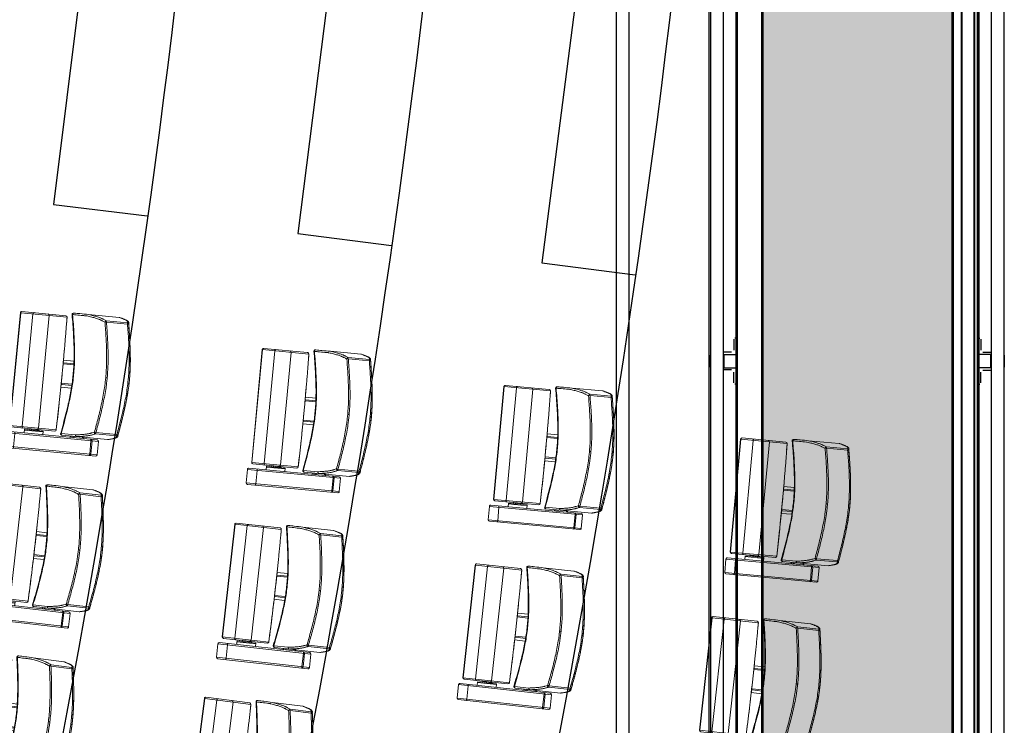
# Model space of a CAD drawing. Units: millimetres. Extents: x -8299 to 55816, y -7189 to 35898.
# Drawn here: x 36598 to 40249, y 6953 to 9569 of the extents above; entities that cross this region are included whole.
import ezdxf

# ---------------------------------------------------------------- set-up
doc = ezdxf.new("R2010")
doc.units = ezdxf.units.MM
doc.layers.add('05GS Passerelles Salle', color=7, linetype='Continuous')
doc.layers.add('GS Salle', color=200, linetype='Continuous')
doc.layers.add('18GS Sièges', color=7, linetype='Continuous', true_color=0xd966ff)

# ---------------------------------------------------------------- blocks, each defined once
blk = doc.blocks.new('Siège-1')
at = {"layer": '18GS Sièges', "color": 201, "linetype": 'Continuous', "lineweight": 15, "true_color": 0xe8a3ff}
for p, q in [((-71, -61.1), (-411.1, -127.7)), ((-407.2, -121.8), (-76.8, -57.2)), ((-100, -61.7), (-99.8, -61.8)), ((-99.8, -61.8), (-99.5, -62)), ((-99.5, -62), (-99.3, -62.4)), ((-99.3, -62.4), (-99, -63)), ((-99, -63), (-98.8, -63.7)), ((-98.8, -63.7), (-98.5, -64.6)), ((-98.5, -64.6), (-98.3, -65.5)), ((-98.3, -65.5), (-98.1, -66.4)), ((-88.5, -115.5), (-98.1, -66.4)), ((-94.1, -65.7), (-84.5, -114.7)), ((-61.4, -110.2), (-71, -61.1)), ((-71, -61.1), (-70.9, -61.1)), ((-70.9, -61.1), (-61.3, -110.2)), ((-411.1, -127.7), (-401.5, -176.8)), ((-401.5, -176.8), (-61.4, -110.2)), ((-65.3, -116), (-395.6, -180.7)), ((-378, -116.1), (-377.8, -116.2)), ((-377.8, -116.2), (-377.5, -116.4)), ((-377.5, -116.4), (-377.3, -116.8)), ((-377.3, -116.8), (-377, -117.4)), ((-377, -117.4), (-376.8, -118.1)), ((-376.8, -118.1), (-376.5, -119)), ((-376.5, -119), (-376.3, -119.9)), ((-376.3, -119.9), (-376.1, -120.8)), ((-376.1, -120.8), (-366.5, -169.9)), ((-196, -152.7), (-143, -142.3)), ((-27.6, -113.8), (-192.5, -146.1)), ((-162.9, -135.2), (-162, -140.1)), ((-161.4, -134.9), (-160.5, -139.8)), ((-160.7, -134.7), (-159.8, -139.6)), ((-159.7, -139.6), (-160.7, -134.7)), ((-153.7, -138.5), (-154.7, -133.5)), ((-149.1, -137.6), (-150.1, -132.6)), ((-139.6, -135.7), (-139.5, -135.7)), ((-118.3, -131.5), (-119.2, -126.6)), ((-115.1, -130.9), (-116.1, -126)), ((-88.5, -115.5), (-88.3, -116.5)), ((-88.3, -120.5), (-88.4, -120.6)), ((-88.3, -116.5), (-88.2, -117.4)), ((-88.2, -120.1), (-88.3, -120.5)), ((-88.2, -117.4), (-88.1, -118.3)), ((-88.1, -119.7), (-88.2, -120.1)), ((-88.1, -118.3), (-88.1, -119)), ((-88.1, -119), (-88.1, -119.7)), ((7.8, -124.1), (-69, -139.1)), ((-67.5, -143.9), (9.3, -128.9)), ((-61.3, -110.2), (-61.4, -110.2)), ((-26.5, -113.7), (-27.6, -113.8)), ((-27.6, -113.8), (-27.6, -113.8)), ((13.4, -127.2), (12.9, -125.3)), ((-213.1, -167.9), (-383.3, -201.2)), ((-379.3, -195.3), (-218.9, -163.9)), ((-366.5, -169.9), (-366.3, -170.9)), ((-366.3, -174.9), (-366.4, -175)), ((-366.3, -170.9), (-366.2, -171.8)), ((-366.1, -174.6), (-366.3, -174.9)), ((-366.2, -171.8), (-366.1, -172.7)), ((-366.1, -172.7), (-366.1, -173.4)), ((-366.1, -173.4), (-366.1, -174.1)), ((-366.1, -174.1), (-366.1, -174.6)), ((-332.7, -168.4), (-330.1, -181.6)), ((-330.7, -178.7), (-262, -165.2)), ((-330.1, -181.6), (-310.6, -177.8)), ((-311.1, -175.3), (-307.9, -174.6)), ((-311, -175.8), (-307.9, -174.6)), ((-309.9, -181.3), (-311, -175.8)), ((-310.2, -181.5), (-311, -182)), ((-310.2, -181.6), (-310.2, -181.6)), ((-298.3, -172.8), (-307.9, -174.6)), ((-304.6, -174.6), (-301.5, -173.4)), ((-303.5, -180.1), (-304.6, -174.6)), ((-297.1, -178.8), (-298.2, -173.3)), ((-297.8, -175.3), (-261.4, -168.2)), ((-295.9, -179), (-296.8, -178.9)), ((-296.8, -179), (-296.8, -178.9)), ((-291.4, -178.1), (-292.2, -174.2)), ((-286.5, -177.2), (-287.3, -173.3)), ((-284.8, -176.8), (-285.5, -172.9)), ((-281, -175.7), (-281.7, -172.2)), ((-197.5, -592.8), (-278.2, -180.6)), ((-277.1, -174.9), (-277.8, -171.4)), ((-261.4, -168.2), (-264, -154.9)), ((-213, -167.8), (-213.1, -167.9)), ((-207.9, -192), (-213.1, -167.9)), ((-213, -167.8), (-213, -167.8)), ((-197.7, -153), (-197.7, -153)), ((-197.7, -153), (-197.4, -153)), ((-197.4, -153), (-196, -152.7)), ((-196, -152.7), (-196, -152.7)), ((-196, -152.7), (-196, -152.7)), ((-383.3, -201.2), (-302.6, -613.4)), ((-382.5, -201.1), (-301.8, -613.2)), ((-257.1, -604.5), (-337.7, -192.3)), ((-202.7, -216), (-207.9, -192)), ((-197.6, -240.2), (-202.7, -216)), ((-192.6, -264.4), (-197.6, -240.2)), ((-182.7, -312.9), (-187.6, -288.6)), ((-177.8, -337.1), (-182.7, -312.9)), ((-141.8, -317), (-180.3, -324.5)), ((-176.1, -333.9), (-139.3, -326.7)), ((-173, -361.4), (-177.8, -337.1)), ((-177.5, -338.3), (-138.3, -330.6)), ((-168.2, -385.7), (-173, -361.4)), ((-11.5, -342.4), (-6.6, -341.5)), ((-163.5, -410.1), (-168.2, -385.7)), ((-163.7, -408.9), (-124.5, -401.2)), ((-158.9, -434.4), (-163.5, -410.1)), ((-161.1, -422.7), (-122.6, -415.1)), ((-160.7, -412.4), (-123.9, -405.2)), ((-154.3, -458.7), (-158.9, -434.4)), ((88.3, -532.4), (11.5, -547.4)), ((11.9, -552.4), (88.7, -537.4)), ((92.9, -533.4), (92.7, -532.4)), ((93, -534.3), (92.9, -533.4)), ((-301.8, -613.2), (-132.4, -580.1)), ((-132.4, -580.1), (-136.7, -555.9)), ((-132.3, -580.2), (-132.4, -580.1)), ((-132.3, -580.2), (-132.3, -580.2)), ((59.8, -560.3), (-52.1, -582.2)), ((-136.3, -585.9), (-296.7, -617.3))]:
    blk.add_line(p, q, dxfattribs=at)
for centre, radius, start, end in [((-99, -66.6), 4.98, 10.845, 100.8427), ((-75.9, -62.1), 4.98, 10.8451, 100.8427), ((-75.8, -62.1), 5, 11.0742, 101.0742), ((-406.2, -126.7), 5, 101.0742, 191.0742), ((-89.4, -115.7), 4.98, 281.3056, 11.3037), ((-68, -144.1), 5.02, 101.3677, 200.6026), ((-101.4, -58.6), 91.9, 288.212, 291.6649), ((-80, -145.2), 12.6, 5.8136, 28.849), ((-66.2, -111.2), 4.98, 281.3056, 11.3035), ((-66.2, -111.1), 5, 281.0742, 11.0742), ((8.7, -129), 5, 20.8694, 100.7854), ((-3.2, -130.2), 12.6, 5.814, 28.8485), ((-9.4, -77.1), 55.1, 289.7765, 294.3876), ((-396.6, -175.8), 5, 191.0742, 281.0742), ((-310.5, -181.1), 0.5, 298.0818, 4.4415), ((-296.7, -178.4), 0.5, 197.7336, 264.8036), ((-283.1, -181.6), 4.97, 10.696, 100.691), ((-217.9, -168.9), 5, 12.2553, 101.0742), ((-218, -168.8), 4.97, 10.696, 100.691), ((-193.1, -151.3), 5, 101.0731, 201.0019), ((-191.4, -150.9), 4.92, 102.9526, 201.867), ((-378.4, -200.3), 5, 101.0742, 191.0742), ((-378, -199.8), 4.66, 106.2624, 195.4592), ((90.5, -587.4), 55.1, 87.7608, 92.3719), ((76.2, -535.9), 12.6, 353.2997, 16.3345), ((87.7, -532.5), 5, 281.3629, 1.2791), ((-137.3, -581.1), 4.97, 281.4573, 11.4526), ((-137.2, -581), 5, 281.0742, 9.8931), ((-297.7, -612.4), 5, 191.0742, 281.0742), ((-297.2, -612.7), 4.66, 186.689, 275.8862), ((-202.4, -593.8), 4.97, 281.4572, 11.4526), ((-107.6, -588), 5, 181.1691, 282.2212), ((-105.9, -587.7), 4.92, 180.2814, 279.1958)]:
    blk.add_arc(centre, radius, start, end, dxfattribs=at)
for centre, start_param, end_param in [((-175.3, -337.8), 4.712389, 5.329059), ((-161.5, -408.5), 0.955807, 1.570796)]:
    blk.add_ellipse(centre, major_axis=(-4, -0.78), ratio=0.981627, start_param=start_param, end_param=end_param, dxfattribs=at)
for points, knots in [([(-139.6, -135.7), (-140.1, -135.8), (-141.1, -136.2), (-142.3, -137.3), (-143.1, -138.8), (-143.4, -140.5), (-143.2, -141.7), (-143, -142.3), (-143, -142.3)], [0, 0, 0, 0, 0.194934, 0.389866, 0.584812, 0.779805, 0.992503, 1, 1, 1, 1]), ([(-143, -142.3), (-139.9, -142.2), (-133.6, -141.9), (-124.8, -141.6), (-116.6, -141.4), (-109.1, -141.4), (-102.4, -141.5), (-97.2, -141.8), (-92.7, -142.3), (-88.9, -142.8), (-85.2, -143.5), (-79.9, -144.5), (-75.7, -145.3), (-72.7, -145.8)], [0, 0, 0, 0, 0.083415, 0.166897, 0.25039, 0.333854, 0.417268, 0.500638, 0.56207, 0.643995, 0.725931, 0.807868, 1, 1, 1, 1]), ([(-69, -139.1), (-72.8, -138.5), (-77.9, -137.5), (-84.2, -136.4), (-88.2, -135.7), (-93, -135.2), (-98.7, -134.9), (-105.2, -134.7), (-112.6, -134.7), (-120.9, -134.9), (-130, -135.2), (-136.4, -135.5), (-139.6, -135.7)], [0, 0, 0, 0, 0.249188, 0.332277, 0.415364, 0.49843, 0.581715, 0.665018, 0.748304, 0.832186, 0.916093, 1, 1, 1, 1]), ([(-72.7, -145.8), (-69.5, -154.2), (-63.2, -171), (-53.6, -196.9), (-44.2, -223.6), (-35.1, -251.2), (-26.7, -279.1), (-20.1, -303.6), (-15.1, -324.7), (-12.7, -336.5), (-11.5, -342.4)], [0, 0, 0, 0, 0.130359, 0.260717, 0.401873, 0.543024, 0.683909, 0.824786, 0.912394, 1, 1, 1, 1]), ([(-6.1, -341.4), (-7.3, -335.4), (-9.7, -323.5), (-14.7, -302.3), (-21.3, -277.6), (-29.8, -249.6), (-38.9, -221.9), (-48.4, -195.1), (-58, -169.1), (-64.3, -152.3), (-67.5, -143.9)], [0, 0, 0, 0, 0.08786, 0.175722, 0.316776, 0.45784, 0.59889, 0.739945, 0.869971, 1, 1, 1, 1]), ([(-27.6, -113.8), (-24.6, -113.9), (-18.5, -114.2), (-11.6, -114.8), (-5.9, -115.4), (-1.5, -116), (2.1, -116.7), (4.6, -117.6), (6.3, -118.7), (7.3, -120.9), (7.6, -122.7), (7.8, -124.1)], [0, 0, 0, 0, 0.126506, 0.253012, 0.337548, 0.422086, 0.506604, 0.588701, 0.67082, 0.75292, 1, 1, 1, 1]), ([(12.4, -122.9), (12.3, -122.7), (12, -122), (11.3, -120.8), (10.3, -119.8), (9.2, -118.9), (7.8, -118.1), (6.1, -117.4), (4, -116.7), (1.4, -116.2), (-1.6, -115.6), (-5.1, -115.2), (-9, -114.8), (-13.3, -114.4), (-17.9, -114.1), (-22.3, -113.8), (-25.3, -113.7), (-26.5, -113.7)], [0, 0, 0, 0, 0.027579, 0.06679, 0.105958, 0.144685, 0.193227, 0.251244, 0.320842, 0.396421, 0.477794, 0.560918, 0.648706, 0.744954, 0.837554, 0.934887, 1, 1, 1, 1]), ([(9.3, -128.9), (12.8, -138.3), (19.9, -156.8), (30.1, -184.7), (39.8, -212.5), (48.9, -240.6), (57.2, -268.9), (64.7, -297.4), (68.7, -316.7), (70.7, -326.3)], [0, 0, 0, 0, 0.145012, 0.287456, 0.429895, 0.572389, 0.714874, 0.857443, 1, 1, 1, 1]), ([(12.9, -125.3), (12.9, -124.5), (12.8, -123.7), (12.4, -123), (12.3, -123)], [0, 0, 0, 0, 0.899015, 1, 1, 1, 1]), ([(75.4, -325.4), (74.4, -320.8), (72.6, -311.7), (69.4, -298), (66, -284.4), (62.7, -272.2), (59.7, -261.6), (57.1, -252.6), (54.4, -243.6), (51.6, -234.5), (48.7, -225.5), (45.4, -215.5), (41.7, -204.4), (37.5, -192.4), (33.3, -180.4), (29, -168.5), (24.2, -155.3), (18.8, -140.9), (14.9, -130.5), (13, -125.3), (12.9, -125.3)], [0, 0, 0, 0, 0.072678, 0.144735, 0.215556, 0.284651, 0.329615, 0.373679, 0.416917, 0.459521, 0.50179, 0.544, 0.601004, 0.658673, 0.717231, 0.776765, 0.837251, 0.917712, 0.999219, 1, 1, 1, 1]), ([(75, -325.5), (73, -315.8), (69, -296.4), (61.5, -267.7), (53.1, -239.2), (43.9, -211.1), (34.2, -183.1), (24, -155.2), (16.9, -136.6), (13.4, -127.2)], [0, 0, 0, 0, 0.142907, 0.285824, 0.428376, 0.570936, 0.713168, 0.855403, 1, 1, 1, 1]), ([(-311.1, -175.3), (-311.1, -175.3), (-311.1, -175.3), (-311, -175.6), (-311, -175.8)], [0, 0, 0, 0, 0.241853, 1, 1, 1, 1]), ([(-309.9, -181.3), (-309.9, -181.4), (-309.9, -181.5), (-309.9, -181.6), (-310, -181.7), (-310, -181.8), (-310, -181.8)], [0, 0, 0, 0, 0.317694, 0.634064, 0.985198, 1, 1, 1, 1]), ([(-309.9, -181.3), (-308.9, -180.9), (-306.8, -180.2), (-304.6, -180.1), (-303.5, -180.1)], [0, 0, 0, 0, 0.492208, 1, 1, 1, 1]), ([(-307.9, -174.6), (-307.8, -174.6), (-306.7, -174.4), (-305.6, -174.5), (-304.6, -174.6)], [0, 0, 0, 0, 0.070217, 1, 1, 1, 1]), ([(-303.5, -180.1), (-302.5, -179.7), (-300.4, -178.9), (-298.2, -178.9), (-297.1, -178.8)], [0, 0, 0, 0, 0.492206, 1, 1, 1, 1]), ([(-303.5, -180.1), (-303.5, -180.1), (-303.5, -180.2), (-303.5, -180.4), (-303.4, -180.5), (-303.4, -180.5), (-303.4, -180.5)], [0, 0, 0, 0, 0.318642, 0.635939, 0.988138, 1, 1, 1, 1]), ([(-301.5, -173.4), (-301.4, -173.4), (-300.4, -173.2), (-299.2, -173.3), (-298.2, -173.3)], [0, 0, 0, 0, 0.070213, 1, 1, 1, 1]), ([(-298.2, -173.3), (-298.3, -173.1), (-298.3, -172.8), (-298.3, -172.8), (-298.3, -172.8)], [0, 0, 0, 0, 0.758147, 1, 1, 1, 1]), ([(-296.8, -179.2), (-296.8, -179.2), (-296.9, -179.2), (-297, -179.1), (-297.1, -179), (-297.1, -178.9), (-297.1, -178.8)], [0, 0, 0, 0, 0.014801, 0.365951, 0.682305, 1, 1, 1, 1]), ([(-284.9, -176.1), (-284.9, -176.1), (-283.6, -175.7), (-282.3, -175.7), (-281, -175.7)], [0, 0, 0, 0, 0.021094, 1, 1, 1, 1]), ([(-281, -175.7), (-280.4, -175.4), (-279.2, -174.8), (-277.8, -174.9), (-277.1, -174.9)], [0, 0, 0, 0, 0.492207, 1, 1, 1, 1]), ([(-280.8, -176.1), (-280.8, -176.1), (-280.9, -176), (-280.9, -176), (-281, -175.8), (-281, -175.7), (-281, -175.7)], [0, 0, 0, 0, 0.014772, 0.365927, 0.682299, 1, 1, 1, 1]), ([(-276.8, -175.3), (-276.8, -175.3), (-276.8, -175.3), (-276.9, -175.2), (-277, -175.1), (-277.1, -174.9), (-277.1, -174.9)], [0, 0, 0, 0, 0.014797, 0.365938, 0.682307, 1, 1, 1, 1]), ([(-132.3, -580.2), (-133, -576.2), (-135, -564.8), (-138.3, -545.9), (-142.4, -523.5), (-146.4, -501), (-150.6, -478.5), (-154.8, -456), (-159, -433.5), (-163.3, -410.9), (-167.6, -388.4), (-172, -365.9), (-176.5, -343.4), (-181, -321), (-185.5, -298.5), (-190.1, -276.1), (-194.8, -253.7), (-199.4, -231.3), (-204.2, -208.9), (-208.7, -187.8), (-211.7, -174.1), (-213, -167.8)], [0, 0, 0, 0, 0.028644, 0.083068, 0.137493, 0.191918, 0.246343, 0.300767, 0.355192, 0.409616, 0.46404, 0.518465, 0.572889, 0.627313, 0.681738, 0.736162, 0.790587, 0.845011, 0.899436, 0.953861, 1, 1, 1, 1]), ([(-197.7, -153), (-193.2, -164.8), (-184.3, -188.3), (-171.2, -223.7), (-159.9, -256.2), (-150.4, -285.9), (-142.7, -312.8), (-135.8, -339.3), (-132.2, -357.1), (-130.4, -365.7)], [0, 0, 0, 0, 0.16934, 0.338172, 0.506288, 0.631834, 0.756911, 0.881572, 1, 1, 1, 1]), ([(-128.7, -365.4), (-130.6, -356), (-134.5, -337.4), (-141.7, -309.7), (-149.8, -282.1), (-159.3, -252.4), (-170.5, -220.6), (-183, -186.6), (-191.7, -164), (-196, -152.7)], [0, 0, 0, 0, 0.127806, 0.255935, 0.384509, 0.51358, 0.675137, 0.837339, 1, 1, 1, 1]), ([(-192.5, -146.1), (-193, -146.1), (-193.9, -146.3), (-194, -146.3), (-194, -146.3)], [0, 0, 0, 0, 0.524154, 1, 1, 1, 1]), ([(-337.7, -192.3), (-337.8, -191.7), (-337.9, -190.6), (-337.5, -189), (-336.8, -187.7), (-335.8, -186.9), (-335.1, -186.7), (-334.8, -186.6), (-334.8, -186.6)], [0, 0, 0, 0, 0.213741, 0.427474, 0.641514, 0.856247, 0.995701, 1, 1, 1, 1]), ([(70.7, -326.3), (70.9, -327.2), (72.8, -337.2), (76.1, -356.6), (79.9, -385.1), (82.8, -414), (85, -443.4), (86.5, -472.9), (87.5, -502.5), (88, -522.4), (88.3, -532.4)], [0, 0, 0, 0, 0.012075, 0.148612, 0.285159, 0.427638, 0.570124, 0.712557, 0.854995, 1, 1, 1, 1]), ([(92.7, -532.4), (92.4, -522.3), (92, -502.5), (90.9, -472.8), (89.4, -443.2), (87.2, -413.7), (84.3, -384.2), (80.4, -354.7), (76.8, -335.2), (75, -325.5)], [0, 0, 0, 0, 0.144596, 0.286832, 0.429064, 0.571624, 0.714176, 0.857093, 1, 1, 1, 1]), ([(93, -534.3), (92.9, -530.4), (92.7, -521.9), (92.3, -508.6), (91.8, -495.9), (91.4, -484.9), (91, -475.4), (90.6, -466), (90.1, -456.5), (89.6, -447), (88.9, -436.5), (88.1, -424.9), (87.1, -412.2), (85.9, -399.6), (84.6, -387), (83, -373.1), (80.9, -358), (78.4, -341.7), (76.4, -330.9), (75.4, -325.4)], [0, 0, 0, 0, 0.059675, 0.130299, 0.199217, 0.24409, 0.288099, 0.331333, 0.373997, 0.416391, 0.458783, 0.51611, 0.574172, 0.63317, 0.693174, 0.754144, 0.835237, 0.917362, 1, 1, 1, 1]), ([(-6.1, -341.4), (-6.7, -341.5), (-8, -341.8), (-9.8, -342.1), (-11.1, -342.4), (-11.4, -342.4), (-11.5, -342.4)], [0, 0, 0, 0, 0.25, 0.499998, 0.749998, 1, 1, 1, 1]), ([(-11.5, -342.4), (-9.7, -352.1), (-6.2, -371.3), (-2.4, -400.4), (0.5, -429.6), (2.6, -458.9), (4.1, -488.2), (5.2, -517.8), (5.7, -537.6), (5.9, -547.6)], [0, 0, 0, 0, 0.142174, 0.284359, 0.426749, 0.569147, 0.711771, 0.854399, 1, 1, 1, 1]), ([(11.5, -547.4), (11.2, -537.4), (10.7, -517.5), (9.7, -487.9), (8.2, -458.4), (6, -429), (3.1, -399.7), (-0.7, -370.4), (-4.3, -351.1), (-6.1, -341.4)], [0, 0, 0, 0, 0.145183, 0.287606, 0.430024, 0.572495, 0.71496, 0.857485, 1, 1, 1, 1]), ([(-130.4, -365.7), (-130.4, -365.7), (-130.5, -365.7), (-130.3, -365.7), (-130, -365.6), (-129.4, -365.5), (-128.9, -365.4), (-128.7, -365.4)], [0, 0, 0, 0, 0.038197, 0.280538, 0.522113, 0.762173, 1, 1, 1, 1]), ([(-130.4, -365.7), (-128.8, -374.4), (-125.5, -392.2), (-121.8, -419.4), (-118.9, -447.1), (-116.5, -478.2), (-114.7, -512.6), (-113.4, -550.3), (-112.9, -575.5), (-112.6, -588.1)], [0, 0, 0, 0, 0.118419, 0.243081, 0.368158, 0.493705, 0.661823, 0.830657, 1, 1, 1, 1]), ([(-128.7, -365.4), (-126.9, -374.7), (-123.5, -393.5), (-119.7, -421.9), (-116.8, -450.4), (-114.5, -481.6), (-112.8, -515.2), (-111.6, -551.4), (-111.1, -575.6), (-110.8, -587.7)], [0, 0, 0, 0, 0.127806, 0.255935, 0.384509, 0.51358, 0.675137, 0.837339, 1, 1, 1, 1]), ([(5.9, -547.6), (2.7, -549.7), (-1.6, -552.4), (-6.9, -555.8), (-10.3, -557.9), (-14.6, -560.3), (-20.3, -563), (-26.9, -565.8), (-33.9, -568.7), (-41.2, -571.4), (-49.3, -574.4), (-55, -576.4), (-57.9, -577.4)], [0, 0, 0, 0, 0.246205, 0.328296, 0.410386, 0.492456, 0.588672, 0.684998, 0.763644, 0.84229, 0.921141, 1, 1, 1, 1]), ([(8.3, -551.2), (8, -551), (7.1, -550.3), (6.3, -549), (6, -548), (5.9, -547.6), (5.9, -547.6)], [0, 0, 0, 0, 0.226788, 0.680608, 0.997566, 1, 1, 1, 1]), ([(11.5, -547.4), (11.5, -547.4), (11.1, -547.9), (10.2, -548.9), (9.2, -550.2), (8.5, -550.9), (8.3, -551.2)], [0, 0, 0, 0, 0.002841, 0.389416, 0.787735, 1, 1, 1, 1]), ([(88.7, -537.4), (89, -538.7), (89.4, -540.5), (89.3, -542.9), (88.2, -544.6), (86.2, -546.4), (83.1, -548.4), (79.3, -550.6), (74.3, -553.3), (68.1, -556.5), (62.5, -559), (59.8, -560.3)], [0, 0, 0, 0, 0.246518, 0.328805, 0.411112, 0.493396, 0.577694, 0.662013, 0.746329, 0.873165, 1, 1, 1, 1]), ([(60.8, -560), (61.2, -559.8), (63.2, -558.9), (66.7, -557.3), (71.2, -555.1), (75.2, -553.1), (79, -551.1), (82.1, -549.3), (84.9, -547.7), (87.3, -546.1), (89.3, -544.5), (90.7, -543.1), (91.8, -541.8), (92.6, -540.5), (93.2, -539.1), (93.4, -537.7), (93.4, -537), (93.4, -536.8)], [0, 0, 0, 0, 0.020786, 0.119116, 0.217634, 0.316393, 0.410693, 0.495277, 0.575022, 0.659651, 0.7328, 0.799128, 0.85235, 0.896473, 0.933765, 0.972004, 1, 1, 1, 1]), ([(93.3, -536.8), (93.3, -536.6), (93.4, -535.7), (93.2, -534.9), (93, -534.3)], [0, 0, 0, 0, 0.192571, 1, 1, 1, 1]), ([(-57.9, -577.4), (-58.9, -577.6), (-64.1, -578.6), (-77.5, -581.2), (-93.7, -584.4), (-107.2, -587.1), (-112.1, -588), (-112.7, -588.1), (-112.5, -588.1), (-112.5, -588.1)], [0, 0, 0, 0, 0.054837, 0.274187, 0.710231, 0.930101, 0.961434, 0.993434, 1, 1, 1, 1]), ([(-106.6, -592.9), (-106.5, -592.8), (-106.3, -592.8), (-98.2, -591.2), (-80, -587.7), (-62.5, -584.2), (-52.1, -582.2)], [0, 0, 0, 0, 0.027705, 0.056173, 0.439959, 1, 1, 1, 1]), ([(-52.2, -582.2), (-49.1, -581.1), (-43, -579), (-34.4, -575.9), (-26.6, -572.9), (-19.7, -570.1), (-13.7, -567.4), (-8.5, -565), (-4.4, -562.7), (-1, -560.6), (4.3, -557.2), (8.6, -554.5), (11.9, -552.4)], [0, 0, 0, 0, 0.08449, 0.168981, 0.253447, 0.338437, 0.423446, 0.508437, 0.59033, 0.672243, 0.754158, 1, 1, 1, 1]), ([(11.9, -552.4), (11.9, -552.4), (11.5, -552.5), (10.6, -552.4), (9.3, -552), (8.5, -551.4), (8.3, -551.2)], [0, 0, 0, 0, 0.00251, 0.315997, 0.802804, 1, 1, 1, 1]), ([(-252.2, -608.6), (-252.2, -608.6), (-252.5, -608.7), (-253.2, -608.7), (-254.4, -608.4), (-255.6, -607.4), (-256.6, -606.1), (-256.9, -605), (-257.1, -604.5)], [0, 0, 0, 0, 0.004299, 0.143753, 0.358486, 0.572526, 0.786259, 1, 1, 1, 1])]:
    blk.add_open_spline(points, degree=3, knots=knots, dxfattribs=at)

msp = doc.modelspace()

# ---------------------------------------------------------------- hatches: boundary and pattern name
at = {"layer": '05GS Passerelles Salle'}
h = msp.add_hatch(dxfattribs=at)
h.set_pattern_fill('ANGLE', color=254, scale=10)
h.set_pattern_definition([(0, (-12560.17, -18962.835), (0, 69.85), [50.8, -19.05]), (90, (-12560.17, -18962.835), (-69.85, 4e-15), [50.8, -19.05])])
h.paths.add_polyline_path([(40054.2, 9703.4), (39989.2, 9703.4), (39971.4, 9703.4), (39907.1, 9703.4), (39898.6, 9703.4), (39896.1, 9703.4), (39891.6, 9703.4), (39889.2, 9703.4), (39889.2, 9748.4), (39519.2, 9748.4), (39519.2, 9703.4), (39501.4, 9703.4), (39437.1, 9703.4), (39428.6, 9703.4), (39426.1, 9703.4), (39421.6, 9703.4), (39419.2, 9703.4), (39354.2, 9703.4), (39354.2, 6903.4), (39419.2, 6903.4), (39437.1, 6903.4), (39501.4, 6903.4), (39509.8, 6903.4), (39512.4, 6903.4), (39516.9, 6903.4), (39519.2, 6903.4), (39519.2, 6858.4), (39889.2, 6858.4), (39889.2, 6903.4), (39907.1, 6903.4), (39971.4, 6903.4), (39979.8, 6903.4), (39982.4, 6903.4), (39986.9, 6903.4), (39989.2, 6903.4), (40054.2, 6903.4)])
h.paths.add_polyline_path([(40054.2, 6703.4), (39989.2, 6703.4), (39971.4, 6703.4), (39907.1, 6703.4), (39898.6, 6703.4), (39896.1, 6703.4), (39891.6, 6703.4), (39889.2, 6703.4), (39889.2, 6748.4), (39519.2, 6748.4), (39519.2, 6703.4), (39501.4, 6703.4), (39437.1, 6703.4), (39428.6, 6703.4), (39426.1, 6703.4), (39421.6, 6703.4), (39419.2, 6703.4), (39354.2, 6703.4), (39354.2, 3953.4), (39419.2, 3953.4), (39437.1, 3953.4), (39501.4, 3953.4), (39509.8, 3953.4), (39512.4, 3953.4), (39516.9, 3953.4), (39519.2, 3953.4), (39519.2, 3898.9), (39889.2, 3898.9), (39889.2, 3953.4), (39907.1, 3953.4), (39971.4, 3953.4), (39979.8, 3953.4), (39982.4, 3953.4), (39986.9, 3953.4), (39989.2, 3953.4), (39989.2, 3921.4), (40099.2, 3921.4), (40099.2, 3953.4), (40055.7, 3953.4), (40055.7, 3972.4)])

# ---------------------------------------------------------------- linework, layer by layer
at = {"layer": '05GS Passerelles Salle', "linetype": 'Continuous'}
for p, q in [((38810.1, 9748.4), (38810.1, 6909.4)), ((38858.4, 6909.3), (38858.4, 9748.4)), ((40089.2, 9748.4), (40089.2, 6858.4)), ((40092.2, 9748.4), (40092.2, 6858.4)), ((40136.2, 9748.4), (40136.2, 6858.4)), ((40139.2, 9748.4), (40139.2, 6858.4)), ((39160.1, 9703.4), (39160.1, 6903.4)), ((39208.4, 6903.4), (39208.4, 9703.4)), ((39254.2, 9703.4), (39254.2, 6903.4)), ((39255.7, 9703.4), (39255.7, 6903.4)), ((39257.7, 9703.4), (39257.7, 6903.4)), ((39259.2, 9703.4), (39259.2, 6903.4)), ((39349.2, 9703.4), (39349.2, 6903.4)), ((39350.7, 9703.4), (39350.7, 6903.4)), ((39352.7, 9703.4), (39352.7, 6903.4)), ((39354.2, 9703.4), (39354.2, 6903.4)), ((40054.2, 9703.4), (40054.2, 6903.4)), ((40055.7, 9703.4), (40055.7, 6903.4)), ((40057.7, 9703.4), (40057.7, 6903.4)), ((40059.2, 9703.4), (40059.2, 6903.4)), ((40149.2, 9703.4), (40149.2, 6903.4)), ((40150.7, 9703.4), (40150.7, 6903.4)), ((40152.7, 9703.4), (40152.7, 6903.4)), ((40154.2, 9703.4), (40154.2, 6903.4)), ((40200.1, 9703.4), (40200.1, 6903.4)), ((40248.4, 6903.4), (40248.4, 9703.4)), ((39153.1, 9669.4), (39153.1, 6903.4)), ((39246.2, 8384.4), (39246.2, 8344.4)), ((39254.2, 8388.4), (39250.2, 8388.4)), ((40154.2, 8388.3), (40158.2, 8388.3)), ((40162.2, 8384.3), (40162.2, 8344.3)), ((39159.2, 8281.4), (39159.2, 8325.4)), ((39160.1, 8327.4), (39160.1, 8279.3)), ((39238.2, 8336.4), (39208.4, 8336.4)), ((39208.4, 8328.4), (39254.2, 8328.4)), ((39208.4, 8279.3), (39208.4, 8327.4)), ((39209.2, 8325.4), (39209.2, 8281.4)), ((40200.1, 8328.3), (40154.2, 8328.3)), ((40170.2, 8336.3), (40200.1, 8336.3)), ((40199.2, 8281.3), (40199.2, 8325.3)), ((40200.1, 8327.4), (40200.1, 8279.2)), ((40248.4, 8279.2), (40248.4, 8327.4)), ((40249.2, 8325.3), (40249.2, 8281.3)), ((39208.4, 8278.4), (39254.2, 8278.4)), ((39238.2, 8270.4), (39208.4, 8270.4)), ((39246.2, 8222.4), (39246.2, 8262.4)), ((40200.1, 8278.3), (40154.2, 8278.3)), ((40162.2, 8222.3), (40162.2, 8262.3)), ((40170.2, 8270.3), (40200.1, 8270.3)), ((39254.2, 8218.4), (39250.2, 8218.4)), ((40154.2, 8218.3), (40158.2, 8218.3))]:
    msp.add_line(p, q, dxfattribs=at)
at = {"layer": 'GS Salle', "flags": 128}
for points in [[(37218.9, 10032.3), (36871.5, 10075.3), (36724.1, 8884.4), (37071.5, 8841.4)], [(38127, 9922.9), (37779.8, 9966.8), (37629.1, 8776.3), (37976.4, 8732.4)], [(39034.9, 9813.5), (38687.7, 9858.4), (38533.9, 8668.3), (38881, 8623.4)]]:
    msp.add_lwpolyline(points, dxfattribs=at)
at = {"layer": 'GS Salle'}
for centre, start, end in [((-2547, 14351.8), 345.23818, 356.37035), ((-1627, 14350.4), 344.90897, 356.30024), ((-707, 14348.9), 344.5804, 356.23013)]:
    msp.add_arc(centre, 40002.7, start, end, dxfattribs=at)

# ---------------------------------------------------------------- block references
at = {"layer": '18GS Sièges', "xscale": -1}
for p, rotation in [((39955.9, 9568.1), 188.7391347227177), ((36961.8, 7901.8), 185.5669811756004), ((37859.8, 7765.6), 185.6965313191184), ((38757.2, 7629.5), 185.8260898151453), ((39634.6, 7434.3), 185.8260898151453), ((36855.2, 7262.9), 184.6391509796669), ((37748.2, 7112.2), 184.7471094325987), ((38640.7, 6961.6), 184.8550748459545), ((39518.1, 6766.4), 184.8550748459545), ((36738.2, 6625.7), 183.7113207837338), ((37625.9, 6460.7), 183.7976875460795)]:
    msp.add_blockref('Siège-1', p, dxfattribs=dict(at, rotation=rotation))

doc.saveas('drawing.dxf')
